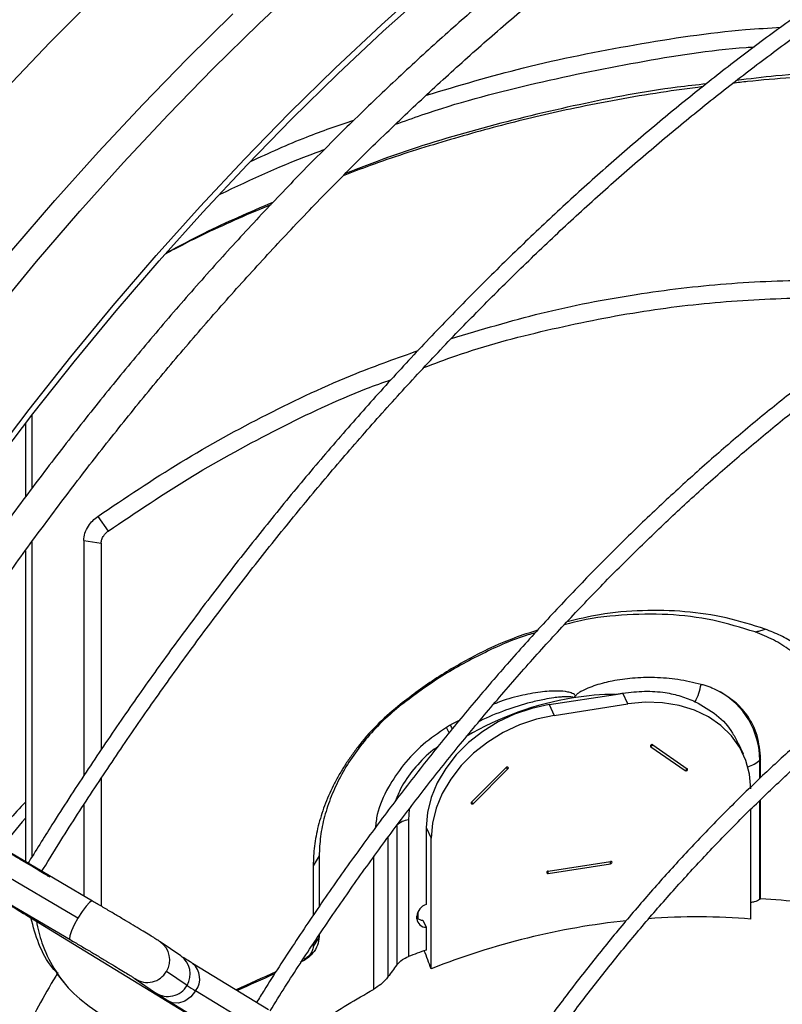
# Model space of a CAD drawing. Units: millimetres. Extents: x 5 to 414, y 3 to 291.
# Drawn here: x 359 to 361, y 135 to 137 of the extents above; entities that cross this region are included whole.
import ezdxf

# ---------------------------------------------------------------- set-up
doc = ezdxf.new("R2010")
doc.units = ezdxf.units.MM

msp = doc.modelspace()

# ---------------------------------------------------------------- linework, layer by layer
at = {"color": 7, "linetype": 'Continuous', "lineweight": 25}
for p, q in [((358.9318, 136.221), (358.9318, 136.4131)), ((358.9143, 136.3904), (358.9143, 136.1979)), ((359.104, 136.1469), (359.1312, 136.1084)), ((359.067, 136.0837), (359.067, 135.4675)), ((359.067, 136.0837), (359.1127, 136.0769)), ((358.9318, 135.2556), (358.9318, 136.0809)), ((359.1127, 136.0769), (359.1127, 135.5357)), ((358.9143, 136.0568), (358.9143, 135.2427)), ((360.2856, 135.654), (360.459, 135.6808)), ((360.4918, 135.6558), (360.4788, 135.684)), ((360.2856, 135.654), (360.2987, 135.6259)), ((360.2987, 135.6259), (360.4918, 135.6558)), ((359.0901, 135.1396), (358.3829, 135.5545)), ((360.5516, 135.5435), (360.6419, 135.4811)), ((360.5568, 135.5487), (360.6471, 135.4863)), ((360.7942, 135.524), (360.7811, 135.5523)), ((359.052, 135.0952), (358.3448, 135.5101)), ((360.8392, 135.5112), (360.8369, 135.5089)), ((360.8392, 135.4627), (360.8392, 135.5112)), ((360.1726, 135.4893), (360.0823, 135.399)), ((360.1778, 135.4857), (360.0875, 135.3954)), ((358.3238, 135.4539), (359.0311, 135.0389)), ((359.1127, 135.4608), (359.1127, 135.1262)), ((359.067, 135.391), (359.067, 135.1531)), ((360.8392, 135.1461), (360.8392, 135.4048)), ((360.8138, 135.0926), (360.8138, 135.3804)), ((359.8866, 135.3386), (359.8866, 134.9725)), ((359.917, 135.352), (359.917, 134.9942)), ((359.9637, 135.332), (359.9637, 135.1304)), ((359.9637, 135.332), (359.9767, 135.3039)), ((359.9767, 134.962), (359.9767, 135.3039)), ((359.6835, 135.2577), (359.6677, 135.232)), ((359.6835, 135.2577), (359.6835, 135.125)), ((360.2829, 135.2183), (360.4465, 135.2436)), ((360.2829, 135.2121), (360.4465, 135.2374)), ((359.6677, 135.232), (359.6677, 135.1016)), ((358.9173, 135.1025), (360.7092, 134.0081)), ((359.9395, 135.0935), (359.9395, 135.1004)), ((359.955, 135.0895), (359.9637, 135.0709)), ((359.9637, 135.0709), (359.9637, 135.0114)), ((359.3211, 134.9958), (359.2675, 135.0326)), ((359.6835, 135.046), (359.6677, 135.0203)), ((359.6677, 135.0274), (359.6677, 135.0203)), ((359.6835, 135.051), (359.6835, 135.046)), ((359.5506, 134.8552), (359.3522, 134.9764)), ((359.3375, 134.9188), (359.2839, 134.9556)), ((358.9976, 134.9483), (359.0151, 134.9264)), ((359.2015, 134.9364), (359.2551, 134.8996)), ((359.5584, 134.7835), (359.36, 134.9047)), ((359.2914, 134.8768), (359.4898, 134.7557))]:
    msp.add_line(p, q, dxfattribs=at)
at = {"color": 8, "linetype": 'Continuous', "lineweight": 25}
for p, q in [((360.0502, 135.6128), (360.0275, 135.6007)), ((360.8369, 135.4605), (360.8369, 135.5089)), ((360.8369, 135.1446), (360.8369, 135.4026)), ((359.8636, 135.306), (359.8636, 134.9408)), ((359.8256, 135.2544), (359.8256, 134.9083)), ((359.9422, 135.0932), (359.9422, 135.1116))]:
    msp.add_line(p, q, dxfattribs=at)
at = {"color": 7, "linetype": 'Continuous', "lineweight": 25, "flags": 128}
for points in [[(358.8175, 136.2871), (358.9242, 136.4272), (359.0331, 136.5646), (359.1441, 136.6989), (359.257, 136.8302), (359.3718, 136.9581), (359.4882, 137.0826), (359.6062, 137.2036), (359.7256, 137.3209), (359.8464, 137.4344), (359.9683, 137.544)], [(358.8272, 136.2757), (358.9335, 136.4152), (359.0419, 136.5519), (359.1523, 136.6856), (359.2647, 136.8163), (359.379, 136.9436), (359.4949, 137.0676), (359.6123, 137.188), (359.7312, 137.3048), (359.8514, 137.4178), (359.9728, 137.5268)], [(360.2856, 135.654), (360.2398, 135.6442), (360.1949, 135.629), (360.1519, 135.6087), (360.1116, 135.5839), (360.0748, 135.5549), (360.0423, 135.5224), (360.0148, 135.4871), (359.9927, 135.4496), (359.9767, 135.4107), (359.9669, 135.3713), (359.9637, 135.332)], [(360.8138, 135.4334), (360.8105, 135.4717), (360.8008, 135.5081), (360.7847, 135.542), (360.7627, 135.5727), (360.7352, 135.5995), (360.7027, 135.6219), (360.6659, 135.6395), (360.6256, 135.6519), (360.5826, 135.6588), (360.5377, 135.6601), (360.4918, 135.6558)], [(360.2987, 135.6259), (360.2528, 135.6161), (360.208, 135.6009), (360.1649, 135.5806), (360.1246, 135.5558), (360.0878, 135.5268), (360.0553, 135.4944), (360.0278, 135.459), (360.0058, 135.4215), (359.9897, 135.3826), (359.98, 135.3432), (359.9767, 135.3039)], [(360.5568, 135.5487), (360.5556, 135.5492), (360.5542, 135.5492), (360.5528, 135.5487), (360.5516, 135.5479), (360.5508, 135.5468), (360.5505, 135.5455), (360.5508, 135.5444), (360.5516, 135.5435)], [(360.1778, 135.4857), (360.1786, 135.4868), (360.1789, 135.488), (360.1786, 135.4892), (360.1778, 135.4901), (360.1766, 135.4906), (360.1752, 135.4906), (360.1738, 135.4901), (360.1726, 135.4893)], [(360.6419, 135.4811), (360.6431, 135.4806), (360.6445, 135.4806), (360.6459, 135.4811), (360.6471, 135.4819), (360.6479, 135.4831), (360.6481, 135.4843), (360.6479, 135.4855), (360.6471, 135.4863)], [(360.0823, 135.399), (360.0815, 135.3978), (360.0812, 135.3966), (360.0815, 135.3955), (360.0823, 135.3946), (360.0835, 135.3941), (360.0849, 135.3941), (360.0863, 135.3945), (360.0875, 135.3954)], [(360.4465, 135.2374), (360.4479, 135.2379), (360.4491, 135.2387), (360.4499, 135.2399), (360.4502, 135.2411), (360.4499, 135.2422), (360.4491, 135.2431), (360.4479, 135.2436), (360.4465, 135.2436)], [(360.2829, 135.2183), (360.2815, 135.2179), (360.2803, 135.217), (360.2795, 135.2159), (360.2792, 135.2147), (360.2795, 135.2135), (360.2803, 135.2126), (360.2815, 135.2121), (360.2829, 135.2121)]]:
    msp.add_lwpolyline(points, dxfattribs=at)
at = {"color": 8, "linetype": 'Continuous', "lineweight": 25, "flags": 128}
for points in [[(358.8326, 136.6803), (358.9436, 136.8147), (359.0565, 136.9459), (359.1712, 137.0739), (359.2877, 137.1984), (359.4057, 137.3194), (359.5251, 137.4367), (359.6459, 137.5502)], [(358.8628, 137.2664), (358.9782, 137.3879), (359.0951, 137.5058)], [(358.8789, 136.8435), (358.9913, 136.9741), (359.1055, 137.1015), (359.2214, 137.2254), (359.3389, 137.3458), (359.4578, 137.4626)], [(359.9193, 135.3808), (359.9191, 135.3799), (359.917, 135.352)], [(359.0901, 135.1396), (359.0883, 135.1398), (359.082, 135.1357), (359.0731, 135.1261), (359.0627, 135.112), (359.052, 135.0952)], [(358.9173, 135.1025), (358.9275, 135.0984), (358.9306, 135.0979)], [(359.052, 135.0952), (359.0424, 135.0776), (359.035, 135.0615), (359.0306, 135.0487), (359.0299, 135.0408), (359.0311, 135.0389)], [(359.36, 134.9047), (359.3475, 134.8888), (359.332, 134.8775), (359.3152, 134.8721), (359.2992, 134.8733), (359.2914, 134.8768)]]:
    msp.add_lwpolyline(points, dxfattribs=at)
at = {"color": 7, "linetype": 'Continuous', "lineweight": 25}
for centre, radius, start, end in [((360.5129, 135.7387), 0.1733, 333.6135, 349.4561), ((360.4642, 134.9486), 0.7323, 90.411, 99.0637), ((360.6322, 135.5092), 0.2047, 359.9345, 61.6654), ((360.5114, 134.7894), 0.9446, 120.816, 121.5904), ((360.5336, 135.5667), 0.0294, 307.8021, 322.1996), ((360.1978, 135.5202), 0.0399, 230.8248, 239.9125), ((360.6239, 135.5043), 0.0294, 307.8021, 322.1996), ((360.1075, 135.4299), 0.0399, 230.8248, 239.9125), ((359.9231, 135.2971), 0.0552, 96.4012, 131.3825), ((360.4001, 135.2405), 0.0465, 356.1619, 3.8381), ((360.2365, 135.2152), 0.0465, 356.1619, 3.8381), ((359.974, 135.0974), 0.0346, 107.4316, 175.0973), ((359.9562, 135.1179), 0.0284, 233.9638, 267.5675), ((359.9631, 135.0945), 0.0236, 182.4284, 271.2819), ((360.7586, 132.7801), 2.3687, 109.6098, 110.8128), ((364.2482, 124.5184), 11.4365, 114.14718, 114.71874), ((364.2523, 124.4493), 11.4978, 114.05087, 114.58227), ((363.279, 132.4821), 4.2084, 143.7171, 144.2511), ((359.711, 135.4892), 0.6818, 236.7869, 239.0141)]:
    msp.add_arc(centre, radius, start, end, dxfattribs=at)
at = {"color": 8, "linetype": 'Continuous', "lineweight": 25}
for centre, radius, start, end in [((360.4769, 134.8783), 0.8037, 99.1669, 120.5586), ((359.734, 135.442), 0.3209, 25.4211, 28.2825), ((359.7322, 135.4507), 0.3312, 24.8606, 26.9201), ((360.7827, 135.5677), 0.08, 287.1012, 312.7298), ((360.246, 134.1949), 1.7671, 138.9078, 142.1261), ((359.2345, 134.9853), 0.0577, 328.9221, 55.1188), ((359.2881, 134.9485), 0.0577, 328.9495, 55.069), ((359.3187, 134.9365), 0.0521, 322.3393, 50.0084), ((360.7822, 133.8676), 2.0869, 148.6743, 153.6442), ((359.2338, 134.9844), 0.0578, 236.0786, 330.0988), ((359.2874, 134.9476), 0.0578, 236.0926, 330.0635)]:
    msp.add_arc(centre, radius, start, end, dxfattribs=at)
at = {"color": 7, "linetype": 'Continuous', "lineweight": 25}
for centre, major_axis, ratio, start_param, end_param in [((360.3974, 134.0898), (1.316, 0.4163), 0.697943, 1.286746, 1.671013), ((360.3974, 134.0898), (1.316, 0.4163), 0.697943, 1.039417, 1.243657), ((359.7814, 134.4454), (-0.5272, 1.6668), 0.201938, 4.963104, 4.993226)]:
    msp.add_ellipse(centre, major_axis=major_axis, ratio=ratio, start_param=start_param, end_param=end_param, dxfattribs=at)
for points, knots in [([(361.0287, 138.1515), (361.0007, 138.1353), (360.9327, 138.096), (360.8249, 138.0287), (360.7052, 137.9502), (360.5859, 137.8675), (360.467, 137.7808), (360.3487, 137.6901), (360.2311, 137.5956), (360.1143, 137.4973), (359.9985, 137.3954), (359.8836, 137.2899), (359.7699, 137.181), (359.6574, 137.0687), (359.5463, 136.9531), (359.4366, 136.8345), (359.3285, 136.7128), (359.2221, 136.5882), (359.1175, 136.4608), (359.0147, 136.3308), (358.9138, 136.1982), (358.8151, 136.0633), (358.7185, 135.9261), (358.6242, 135.7867), (358.5345, 135.6492), (358.4775, 135.5572), (358.4501, 135.5132)], [0, 0, 0, 0, 0.029605, 0.071965, 0.114324, 0.15668, 0.199035, 0.241387, 0.283736, 0.326083, 0.368428, 0.41077, 0.453109, 0.495446, 0.537781, 0.580114, 0.622445, 0.664773, 0.7071, 0.749426, 0.79175, 0.834073, 0.876395, 0.918716, 0.961037, 1, 1, 1, 1]), ([(358.5221, 135.471), (358.5473, 135.5117), (358.6019, 135.5999), (358.6889, 135.7334), (358.7823, 135.8719), (358.8781, 136.0081), (358.976, 136.1421), (359.0759, 136.2738), (359.1778, 136.4029), (359.2815, 136.5293), (359.387, 136.653), (359.4941, 136.7737), (359.6027, 136.8914), (359.7127, 137.0061), (359.8241, 137.1174), (359.9366, 137.2254), (360.0503, 137.3299), (360.1649, 137.4309), (360.2804, 137.5282), (360.3966, 137.6218), (360.5135, 137.7115), (360.6309, 137.7972), (360.7486, 137.879), (360.8667, 137.9565), (360.974, 138.0236), (361.0419, 138.0629), (361.0703, 138.0794)], [0, 0, 0, 0, 0.0363225, 0.0787521, 0.1211811, 0.1636093, 0.2060365, 0.2484626, 0.2908873, 0.3333106, 0.3757321, 0.4181517, 0.4605692, 0.5029846, 0.5453976, 0.587808, 0.6302158, 0.6726208, 0.715023, 0.7574222, 0.7998185, 0.8422119, 0.8846024, 0.9269901, 0.9693753, 1, 1, 1, 1]), ([(361.3649, 137.7362), (361.3547, 137.7304), (361.3057, 137.7027), (361.2177, 137.6487), (361.1012, 137.5741), (360.985, 137.4951), (360.8692, 137.4121), (360.7539, 137.325), (360.6392, 137.2342), (360.5253, 137.1395), (360.4123, 137.0411), (360.3002, 136.9392), (360.1893, 136.8337), (360.0795, 136.7249), (359.9711, 136.6129), (359.8642, 136.4977), (359.7587, 136.3794), (359.6549, 136.2583), (359.5529, 136.1343), (359.4528, 136.0077), (359.3546, 135.8786), (359.2584, 135.747), (359.1644, 135.6133), (359.0728, 135.4773), (358.9912, 135.3519), (358.9413, 135.2711), (358.9202, 135.237)], [0, 0, 0, 0, 0.0113411, 0.0548477, 0.0983537, 0.1418586, 0.1853624, 0.2288649, 0.272366, 0.3158657, 0.359364, 0.4028609, 0.4463564, 0.4898506, 0.5333435, 0.5768352, 0.6203258, 0.6638153, 0.7073039, 0.7507917, 0.7942787, 0.837765, 0.8812507, 0.924736, 0.968221, 1, 1, 1, 1]), ([(358.956, 135.2155), (358.9712, 135.2402), (359.0149, 135.3115), (359.0899, 135.4274), (359.1807, 135.5633), (359.2739, 135.6969), (359.3692, 135.8284), (359.4666, 135.9575), (359.566, 136.084), (359.6672, 136.208), (359.7702, 136.3291), (359.8748, 136.4474), (359.981, 136.5627), (360.0886, 136.6748), (360.1976, 136.7837), (360.3077, 136.8892), (360.419, 136.9913), (360.5312, 137.0897), (360.6443, 137.1846), (360.7582, 137.2756), (360.8726, 137.3628), (360.9876, 137.446), (361.103, 137.5253), (361.2186, 137.6001), (361.3129, 137.6585), (361.3686, 137.6902), (361.3857, 137.7)], [0, 0, 0, 0, 0.023074, 0.066614, 0.110153, 0.153692, 0.19723, 0.240768, 0.284305, 0.327841, 0.371376, 0.41491, 0.458444, 0.501975, 0.545506, 0.589035, 0.632563, 0.676089, 0.719613, 0.763136, 0.806658, 0.850177, 0.893696, 0.937212, 0.980728, 1, 1, 1, 1]), ([(359.9641, 137.2499), (360.0485, 137.275), (360.2281, 137.3283), (360.5077, 137.3837), (360.7331, 137.4181), (360.8614, 137.4259), (360.8921, 137.4278)], [0, 0, 0, 0, 0.278631, 0.593389, 0.902473, 1, 1, 1, 1]), ([(359.8836, 137.1738), (359.9065, 137.1821), (360.0207, 137.2235), (360.2321, 137.2795), (360.5154, 137.3378), (360.713, 137.369), (360.8156, 137.3759), (360.8229, 137.3764)], [0, 0, 0, 0, 0.0756068, 0.3781192, 0.6799931, 0.9771876, 1, 1, 1, 1]), ([(361.6469, 137.2858), (361.5658, 137.2923), (361.404, 137.3053), (361.161, 137.3079), (360.9615, 137.2991), (360.83, 137.2885), (360.7792, 137.2826), (360.7664, 137.2811)], [0, 0, 0, 0, 0.276419, 0.551208, 0.825838, 0.955944, 1, 1, 1, 1]), ([(361.6603, 137.2941), (361.5733, 137.3012), (361.3997, 137.3152), (361.139, 137.3157), (360.9309, 137.3074), (360.8104, 137.2926), (360.7759, 137.2884)], [0, 0, 0, 0, 0.295211, 0.588583, 0.882327, 1, 1, 1, 1]), ([(360.6882, 137.2723), (360.6514, 137.2673), (360.5768, 137.2573), (360.4651, 137.2384), (360.3296, 137.2119), (360.1719, 137.1752), (359.9931, 137.1246), (359.8512, 137.0793), (359.7699, 137.0481), (359.7465, 137.0391)], [0, 0, 0, 0, 0.1145624, 0.23216, 0.349747, 0.5406272, 0.7316224, 0.9229534, 1, 1, 1, 1]), ([(360.6972, 137.2794), (360.6716, 137.2766), (360.5598, 137.2645), (360.3639, 137.2271), (360.111, 137.1659), (359.9067, 137.1048), (359.789, 137.0591), (359.7524, 137.0449)], [0, 0, 0, 0, 0.079068, 0.345692, 0.61232, 0.879345, 1, 1, 1, 1]), ([(359.5041, 137.0765), (359.5525, 137.0987), (359.641, 137.1393), (359.733, 137.1705), (359.7745, 137.1847)], [0, 0, 0, 0, 0.547704, 1, 1, 1, 1]), ([(359.4241, 136.9905), (359.507, 137.0296), (359.5966, 137.072), (359.6899, 137.1049), (359.6969, 137.1074)], [0, 0, 0, 0, 0.924393, 1, 1, 1, 1]), ([(359.5567, 136.9631), (359.5286, 136.9513), (359.4434, 136.9153), (359.3519, 136.8721), (359.2896, 136.8388), (359.2821, 136.8348)], [0, 0, 0, 0, 0.301891, 0.915866, 1, 1, 1, 1]), ([(359.5624, 136.9691), (359.5016, 136.9432), (359.4071, 136.9029), (359.3163, 136.8542), (359.2839, 136.8369)], [0, 0, 0, 0, 0.642692, 1, 1, 1, 1]), ([(361.4404, 136.8263), (361.4069, 136.8066), (361.3386, 136.7664), (361.2358, 136.7006), (361.1322, 136.6302), (361.029, 136.5557), (360.9264, 136.4772), (360.8244, 136.3949), (360.7232, 136.3089), (360.623, 136.2192), (360.5239, 136.126), (360.4259, 136.0294), (360.3293, 135.9296), (360.2341, 135.8266), (360.1405, 135.7205), (360.0485, 135.6117), (359.9584, 135.5), (359.8702, 135.3858), (359.784, 135.2692), (359.6999, 135.1503), (359.6182, 135.0291), (359.5581, 134.9369), (359.5261, 134.8847), (359.5196, 134.8742)], [0, 0, 0, 0, 0.04786, 0.09733, 0.146799, 0.196267, 0.245732, 0.295195, 0.344656, 0.394114, 0.443571, 0.493025, 0.542477, 0.591927, 0.641376, 0.690823, 0.740268, 0.789712, 0.839155, 0.888597, 0.938038, 0.987479, 1, 1, 1, 1]), ([(359.5552, 134.8524), (359.5681, 134.8731), (359.6065, 134.9352), (359.6732, 135.0366), (359.7551, 135.1567), (359.8393, 135.2744), (359.9255, 135.3899), (360.0138, 135.5028), (360.1039, 135.6131), (360.1958, 135.7207), (360.2893, 135.8253), (360.3843, 135.9269), (360.4807, 136.0253), (360.5783, 136.1204), (360.6771, 136.2121), (360.7769, 136.3002), (360.8775, 136.3847), (360.9789, 136.4653), (361.0809, 136.5421), (361.1833, 136.615), (361.2861, 136.6836), (361.3788, 136.7422), (361.4372, 136.7759), (361.4613, 136.7898)], [0, 0, 0, 0, 0.024795, 0.074313, 0.123831, 0.173347, 0.222863, 0.272377, 0.32189, 0.371402, 0.420912, 0.47042, 0.519926, 0.56943, 0.618931, 0.66843, 0.717927, 0.767421, 0.816912, 0.866401, 0.915887, 0.965371, 1, 1, 1, 1]), ([(360.0295, 136.6124), (360.1076, 136.6359), (360.2671, 136.6838), (360.508, 136.7303), (360.7491, 136.7593), (360.986, 136.7681), (361.1739, 136.7644), (361.2816, 136.7516), (361.3114, 136.7481)], [0, 0, 0, 0, 0.186563, 0.380729, 0.563829, 0.746933, 0.930101, 1, 1, 1, 1]), ([(359.9579, 136.5367), (359.9856, 136.5472), (360.0907, 136.5869), (360.2783, 136.6366), (360.5147, 136.6844), (360.7493, 136.7125), (360.9809, 136.7215), (361.1482, 136.7197), (361.2371, 136.7097), (361.2491, 136.7084)], [0, 0, 0, 0, 0.0667899, 0.2534169, 0.4397308, 0.6158886, 0.7931063, 0.972032, 1, 1, 1, 1]), ([(359.104, 136.1469), (359.1757, 136.1954), (359.3192, 136.2923), (359.5459, 136.4161), (359.7535, 136.5141), (359.888, 136.5618), (359.9423, 136.581)], [0, 0, 0, 0, 0.272088, 0.544188, 0.816184, 1, 1, 1, 1]), ([(359.1312, 136.1084), (359.204, 136.1576), (359.3483, 136.255), (359.5751, 136.3776), (359.7496, 136.4613), (359.8502, 136.4974), (359.8718, 136.5052)], [0, 0, 0, 0, 0.310341, 0.615835, 0.917393, 1, 1, 1, 1]), ([(359.067, 136.0837), (359.0676, 136.09), (359.0689, 136.1026), (359.0781, 136.1207), (359.0901, 136.136), (359.0993, 136.1433), (359.104, 136.1469)], [0, 0, 0, 0, 0.277797, 0.556455, 0.777982, 1, 1, 1, 1]), ([(359.1127, 136.0769), (359.1131, 136.0802), (359.1137, 136.0866), (359.1185, 136.0957), (359.1245, 136.1032), (359.129, 136.1067), (359.1312, 136.1084)], [0, 0, 0, 0, 0.286198, 0.568538, 0.786488, 1, 1, 1, 1]), ([(361.5113, 135.9725), (361.5004, 135.9664), (361.4593, 135.9432), (361.3881, 135.8985), (361.2978, 135.8385), (361.2079, 135.7742), (361.1185, 135.7061), (361.0298, 135.634), (360.942, 135.5583), (360.8551, 135.4789), (360.7694, 135.3961), (360.685, 135.31), (360.602, 135.2207), (360.5205, 135.1284), (360.4408, 135.0332), (360.3629, 134.9353), (360.2869, 134.8349), (360.2131, 134.7321), (360.1448, 134.6324), (360.1022, 134.566), (360.0826, 134.5354)], [0, 0, 0, 0, 0.020904, 0.079018, 0.137131, 0.19524, 0.253346, 0.311448, 0.369546, 0.42764, 0.48573, 0.543817, 0.6019, 0.65998, 0.718057, 0.776131, 0.834204, 0.892274, 0.950343, 1, 1, 1, 1]), ([(360.1181, 134.5138), (360.1394, 134.5468), (360.1835, 134.6154), (360.2534, 134.717), (360.3269, 134.8189), (360.4025, 134.9184), (360.48, 135.0153), (360.5593, 135.1095), (360.6403, 135.2009), (360.7228, 135.2892), (360.8067, 135.3743), (360.8917, 135.4561), (360.9779, 135.5344), (361.065, 135.6091), (361.1529, 135.6801), (361.2414, 135.7472), (361.3303, 135.8104), (361.4196, 135.8691), (361.4869, 135.9112), (361.5244, 135.9322), (361.5321, 135.9365)], [0, 0, 0, 0, 0.054228, 0.112425, 0.17062, 0.228814, 0.287006, 0.345195, 0.403381, 0.461564, 0.519743, 0.577918, 0.636089, 0.694256, 0.752417, 0.810574, 0.868727, 0.926874, 0.985018, 1, 1, 1, 1]), ([(360.8251, 135.8442), (360.7885, 135.8555), (360.7153, 135.8781), (360.5968, 135.8924), (360.4753, 135.89), (360.3836, 135.8796), (360.334, 135.8653), (360.325, 135.8627)], [0, 0, 0, 0, 0.237909, 0.474824, 0.711303, 0.947706, 1, 1, 1, 1]), ([(360.8513, 135.8517), (360.8176, 135.8624), (360.7502, 135.8838), (360.6418, 135.8995), (360.5304, 135.902), (360.4267, 135.8933), (360.3609, 135.8777), (360.3328, 135.8711)], [0, 0, 0, 0, 0.211772, 0.422951, 0.633474, 0.843597, 1, 1, 1, 1]), ([(360.8251, 135.8442), (360.8281, 135.845), (360.8331, 135.8465), (360.84, 135.8484), (360.8457, 135.85), (360.8494, 135.8511), (360.8513, 135.8517)], [0, 0, 0, 0, 0.345047, 0.5655433, 0.78386, 1, 1, 1, 1]), ([(361.0608, 135.6584), (361.0588, 135.6638), (361.0512, 135.6844), (361.0309, 135.7173), (361.0004, 135.7563), (360.9657, 135.7885), (360.9291, 135.8146), (360.892, 135.8356), (360.8649, 135.8463), (360.8513, 135.8517)], [0, 0, 0, 0, 0.05975, 0.232149, 0.404672, 0.577101, 0.7183, 0.85881, 1, 1, 1, 1]), ([(360.2553, 135.8487), (360.2349, 135.8423), (360.1777, 135.8243), (360.087, 135.7812), (359.984, 135.722), (359.9209, 135.6737), (359.8893, 135.6495)], [0, 0, 0, 0, 0.155838, 0.436386, 0.717812, 1, 1, 1, 1]), ([(360.2487, 135.8416), (360.2424, 135.8399), (360.1956, 135.8272), (360.1106, 135.7886), (359.9962, 135.727), (359.9267, 135.6744), (359.892, 135.6481)], [0, 0, 0, 0, 0.048671, 0.365571, 0.683232, 1, 1, 1, 1]), ([(361.0323, 135.6353), (361.0318, 135.6373), (361.0277, 135.6552), (361.0129, 135.6865), (360.9877, 135.7282), (360.9552, 135.7653), (360.9169, 135.7975), (360.8737, 135.8246), (360.8413, 135.8376), (360.8251, 135.8442)], [0, 0, 0, 0, 0.020558, 0.184301, 0.348156, 0.512267, 0.675415, 0.838017, 1, 1, 1, 1]), ([(360.6832, 135.707), (360.6632, 135.7117), (360.6239, 135.7208), (360.5634, 135.7257), (360.5057, 135.7243), (360.4541, 135.7172), (360.4148, 135.7074), (360.3888, 135.6981), (360.3741, 135.6914), (360.3645, 135.6859), (360.3582, 135.6816), (360.3555, 135.6785), (360.3544, 135.6773)], [0, 0, 0, 0, 0.19328, 0.378241, 0.551153, 0.705517, 0.83084, 0.895162, 0.9374, 0.965377, 0.986527, 1, 1, 1, 1]), ([(360.7293, 135.6894), (360.7244, 135.6918), (360.7162, 135.6958), (360.7042, 135.7004), (360.6939, 135.704), (360.6868, 135.706), (360.6832, 135.707)], [0, 0, 0, 0, 0.341677, 0.56187, 0.781322, 1, 1, 1, 1]), ([(360.3544, 135.6773), (360.3533, 135.6759), (360.3517, 135.6739), (360.3495, 135.6722), (360.3489, 135.6717)], [0, 0, 0, 0, 0.676825, 1, 1, 1, 1]), ([(360.459, 135.6808), (360.4627, 135.6814), (360.4693, 135.6824), (360.4759, 135.6835), (360.4788, 135.684)], [0, 0, 0, 0, 0.562537, 1, 1, 1, 1]), ([(360.4788, 135.684), (360.4976, 135.6863), (360.5353, 135.6909), (360.5861, 135.687), (360.6308, 135.6774), (360.6557, 135.6669), (360.6681, 135.6617)], [0, 0, 0, 0, 0.280058, 0.560151, 0.779843, 1, 1, 1, 1]), ([(360.8392, 135.5112), (360.8374, 135.5322), (360.8338, 135.574), (360.8072, 135.6246), (360.7721, 135.6639), (360.7436, 135.6809), (360.7293, 135.6894)], [0, 0, 0, 0, 0.2825, 0.563481, 0.782655, 1, 1, 1, 1]), ([(359.8893, 135.6495), (359.8701, 135.633), (359.8318, 135.5998), (359.7924, 135.5539), (359.7657, 135.5178), (359.7491, 135.4929), (359.734, 135.4675), (359.7157, 135.433), (359.6965, 135.3892), (359.6801, 135.3361), (359.6696, 135.2833), (359.6683, 135.2491), (359.6677, 135.232)], [0, 0, 0, 0, 0.145017, 0.290028, 0.349289, 0.408345, 0.46741, 0.526699, 0.64494, 0.763191, 0.881591, 1, 1, 1, 1]), ([(359.892, 135.6481), (359.8765, 135.6349), (359.8456, 135.6086), (359.8048, 135.5638), (359.7686, 135.516), (359.7382, 135.4656), (359.714, 135.4137), (359.6966, 135.3611), (359.6855, 135.3086), (359.6842, 135.2747), (359.6835, 135.2577)], [0, 0, 0, 0, 0.123903, 0.248283, 0.37307, 0.498589, 0.623892, 0.749141, 0.874586, 1, 1, 1, 1]), ([(359.892, 135.6481), (359.8917, 135.6483), (359.8912, 135.6485), (359.8904, 135.6489), (359.8899, 135.6492), (359.8895, 135.6494), (359.8893, 135.6495)], [0, 0, 0, 0, 0.345046, 0.565542, 0.783859, 1, 1, 1, 1]), ([(360.6681, 135.6617), (360.6875, 135.6507), (360.7262, 135.6287), (360.7625, 135.5893), (360.7755, 135.5611), (360.7799, 135.5517)], [0, 0, 0, 0, 0.398685, 0.797769, 1, 1, 1, 1]), ([(358.9143, 135.3988), (358.8995, 135.383), (358.8682, 135.3495), (358.8388, 135.3133), (358.8233, 135.2942)], [0, 0, 0, 0, 0.472837, 1, 1, 1, 1]), ([(358.9781, 135.2021), (358.975, 135.204), (358.9659, 135.2095), (358.9484, 135.2201), (358.9253, 135.234), (358.9003, 135.2488), (358.8743, 135.2643), (358.8529, 135.2769), (358.8406, 135.2841), (358.837, 135.2862)], [0, 0, 0, 0, 0.088103, 0.257074, 0.425518, 0.593585, 0.761477, 0.929303, 1, 1, 1, 1]), ([(358.7779, 135.1856), (358.7824, 135.183), (358.7955, 135.1753), (358.8176, 135.1623), (358.8433, 135.147), (358.8678, 135.1324), (358.8903, 135.1189), (358.9065, 135.1091), (358.9148, 135.1041), (358.9173, 135.1025)], [0, 0, 0, 0, 0.08802, 0.255852, 0.423842, 0.591762, 0.759517, 0.92695, 1, 1, 1, 1]), ([(359.2675, 135.0326), (359.2661, 135.0335), (359.2622, 135.0362), (359.2539, 135.0415), (359.2402, 135.0499), (359.2229, 135.0605), (359.2023, 135.073), (359.1791, 135.0869), (359.1542, 135.1017), (359.1282, 135.1172), (359.1066, 135.1299), (359.094, 135.1373), (359.0901, 135.1396)], [0, 0, 0, 0, 0.059283, 0.171003, 0.278843, 0.392565, 0.504712, 0.61627, 0.727574, 0.838759, 0.949897, 1, 1, 1, 1]), ([(360.8138, 135.1364), (360.8172, 135.1369), (360.8268, 135.1383), (360.8329, 135.1421), (360.8369, 135.1446)], [0, 0, 0, 0, 0.349393, 1, 1, 1, 1]), ([(360.8369, 135.1446), (360.8373, 135.1449), (360.8381, 135.1454), (360.8389, 135.1459), (360.8392, 135.1461)], [0, 0, 0, 0, 0.56, 1, 1, 1, 1]), ([(360.8392, 135.1461), (360.9108, 135.1414), (361.039, 135.1328), (361.1634, 135.1078), (361.2184, 135.0967)], [0, 0, 0, 0, 0.557871, 1, 1, 1, 1]), ([(361.559, 135.1206), (361.5342, 135.1058), (361.4843, 135.0762), (361.4098, 135.0264), (361.3356, 134.9728), (361.2621, 134.9152), (361.1894, 134.8538), (361.1177, 134.7888), (361.0472, 134.7203), (360.978, 134.6486), (360.9103, 134.5738), (360.8444, 134.496), (360.7802, 134.4156), (360.7182, 134.3325), (360.667, 134.2603), (360.6374, 134.2151), (360.6269, 134.1991)], [0, 0, 0, 0, 0.0736, 0.147517, 0.221421, 0.29531, 0.369181, 0.443035, 0.516871, 0.59069, 0.664494, 0.738285, 0.812063, 0.885832, 0.959593, 1, 1, 1, 1]), ([(358.9988, 134.9493), (358.9943, 134.9542), (358.9736, 134.9768), (358.948, 135.0248), (358.935, 135.0725), (358.9288, 135.0955)], [0, 0, 0, 0, 0.126882, 0.578268, 1, 1, 1, 1]), ([(358.9431, 135.0868), (358.9473, 135.0677), (358.9571, 135.0233), (358.9892, 134.9589), (359.0377, 134.8946), (359.0844, 134.8623), (359.1077, 134.8462)], [0, 0, 0, 0, 0.183777, 0.4279, 0.71451, 1, 1, 1, 1]), ([(359.0311, 135.0389), (359.0356, 135.0363), (359.0487, 135.0286), (359.0707, 135.0156), (359.0964, 135.0004), (359.1209, 134.9857), (359.1434, 134.9722), (359.1633, 134.9602), (359.1798, 134.9501), (359.1918, 134.9427), (359.1991, 134.938), (359.2008, 134.9369), (359.2015, 134.9364)], [0, 0, 0, 0, 0.058552, 0.170196, 0.281945, 0.393648, 0.50524, 0.616619, 0.727571, 0.837579, 0.931803, 1, 1, 1, 1]), ([(359.6835, 135.046), (359.6826, 135.0387), (359.6808, 135.024), (359.6679, 135.0037), (359.6516, 134.988), (359.6396, 134.9817), (359.6336, 134.9786)], [0, 0, 0, 0, 0.278853, 0.558317, 0.778476, 1, 1, 1, 1]), ([(360.6986, 134.1564), (360.7059, 134.1677), (360.7319, 134.2076), (360.7789, 134.2742), (360.8394, 134.3558), (360.902, 134.4349), (360.9664, 134.5112), (361.0323, 134.5846), (361.0997, 134.655), (361.1683, 134.722), (361.238, 134.7856), (361.3086, 134.8455), (361.3799, 134.9017), (361.4516, 134.9541), (361.5236, 135.0019), (361.5734, 135.0332), (361.599, 135.0473), (361.6007, 135.0483)], [0, 0, 0, 0, 0.0292, 0.103573, 0.177939, 0.252295, 0.32664, 0.40097, 0.475284, 0.549579, 0.623855, 0.698109, 0.77234, 0.846548, 0.920733, 0.994898, 1, 1, 1, 1]), ([(359.6677, 135.0203), (359.6672, 135.0167), (359.6664, 135.0093), (359.6599, 134.9991), (359.6518, 134.9913), (359.6459, 134.9882), (359.6429, 134.9866)], [0, 0, 0, 0, 0.276863, 0.563163, 0.782672, 1, 1, 1, 1]), ([(359.3522, 134.9764), (359.3494, 134.9781), (359.3412, 134.9831), (359.3313, 134.9893), (359.3236, 134.9941), (359.3219, 134.9953), (359.3211, 134.9958)], [0, 0, 0, 0, 0.174376, 0.502261, 0.785359, 1, 1, 1, 1]), ([(359.8866, 134.9725), (359.8911, 134.9774), (359.8991, 134.9862), (359.9115, 134.9918), (359.917, 134.9942)], [0, 0, 0, 0, 0.556412, 1, 1, 1, 1]), ([(359.8636, 134.9408), (359.8579, 134.9341), (359.8477, 134.922), (359.8324, 134.9126), (359.8256, 134.9083)], [0, 0, 0, 0, 0.552408, 1, 1, 1, 1]), ([(359.2551, 134.8996), (359.2565, 134.8987), (359.2604, 134.8961), (359.2688, 134.8908), (359.2801, 134.8837), (359.2884, 134.8786), (359.2914, 134.8768)], [0, 0, 0, 0, 0.175456, 0.5061034, 0.8252694, 1, 1, 1, 1]), ([(359.6503, 134.7954), (359.6639, 134.8057), (359.7197, 134.8477), (359.78, 134.8822), (359.8256, 134.9083)], [0, 0, 0, 0, 0.243905, 1, 1, 1, 1])]:
    msp.add_open_spline(points, degree=3, knots=knots, dxfattribs=at)
at = {"color": 8, "linetype": 'Continuous', "lineweight": 25}
for points, knots in [([(360.3488, 135.6717), (360.3488, 135.6718), (360.3488, 135.6721), (360.3486, 135.6725), (360.3481, 135.6729), (360.347, 135.6735), (360.3424, 135.6748), (360.3349, 135.6749), (360.3243, 135.6746), (360.3124, 135.6736), (360.2951, 135.6716), (360.2694, 135.6673), (360.2271, 135.6578), (360.1703, 135.6393), (360.1246, 135.6216), (360.102, 135.6092), (360.1009, 135.6086)], [0, 0, 0, 0, 0.001697, 0.003664, 0.006186, 0.011476, 0.019212, 0.068531, 0.100405, 0.145578, 0.210277, 0.304834, 0.44821, 0.709804, 0.986064, 1, 1, 1, 1]), ([(360.3544, 135.6773), (360.3536, 135.6784), (360.3514, 135.681), (360.3446, 135.6844), (360.3302, 135.6884), (360.3022, 135.6904), (360.2603, 135.6876), (360.2077, 135.6772), (360.1666, 135.666), (360.1438, 135.6563), (360.1402, 135.6548)], [0, 0, 0, 0, 0.021706, 0.05602, 0.115443, 0.24265, 0.447753, 0.683873, 0.950385, 1, 1, 1, 1]), ([(360.0166, 135.5941), (359.9957, 135.5798), (359.9543, 135.5515), (359.9028, 135.4973), (359.8613, 135.4353), (359.8354, 135.3781), (359.8318, 135.343), (359.8307, 135.3315)], [0, 0, 0, 0, 0.216166, 0.429739, 0.639677, 0.882469, 1, 1, 1, 1]), ([(359.9944, 135.5438), (359.988, 135.5393), (359.964, 135.5227), (359.9306, 135.4855), (359.8984, 135.442), (359.8877, 135.4134), (359.8837, 135.4025)], [0, 0, 0, 0, 0.125298, 0.465225, 0.796241, 1, 1, 1, 1])]:
    msp.add_open_spline(points, degree=3, knots=knots, dxfattribs=at)

doc.saveas('drawing.dxf')
